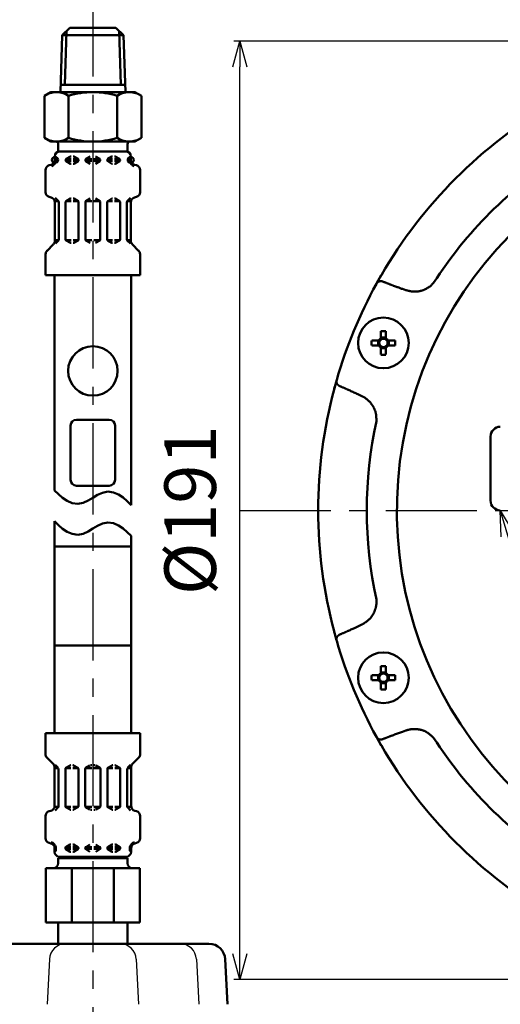
# Model space of a CAD drawing. Units: millimetres. Extents: x 288 to 1212, y -574 to 212.
# Drawn here: x 496 to 594, y -453 to -253 of the extents above; entities that cross this region are included whole.
import ezdxf

# ---------------------------------------------------------------- set-up
doc = ezdxf.new("R2010")
doc.units = ezdxf.units.MM
doc.header["$LTSCALE"] = 0.584646
doc.linetypes.add('CENTER', pattern=[50.8, 31.75, -6.35, 6.35, -6.35])
for name, color, linetype in [('NoLayerName_001', 7, 'Continuous'), ('NoLayerName_003', 7, 'Continuous'), ('NoLayerName_005', 7, 'Continuous'), ('NoLayerName_008', 7, 'Continuous'), ('NoLayerName_009', 7, 'Continuous'), ('NoLayerName_010', 7, 'Continuous'), ('NoLayerName_011', 7, 'Continuous'), ('NoLayerName_013', 7, 'Continuous')]:
    doc.layers.add(name, color=color, linetype=linetype)
doc.styles.get("Standard").update_dxf_attribs({"font": 'txt', "bigfont": 'extfont2'})
doc.dimstyles.get("Standard").update_dxf_attribs({"dimtxt": 2.5, "dimasz": 2.5, "dimexe": 1.25, "dimexo": 0.625, "dimtad": 1, "dimzin": 0, "dimdsep": 46, "dimtxsty": 'Standard', "dimcen": 2.5, "dimadec": 0, "dimazin": 0, "dimtfac": 0.75, "dimtmove": 0, "dimatfit": 3, "dimfxl": 1, "dimarcsym": 0})

# ---------------------------------------------------------------- blocks, each defined once
blk = doc.blocks.new('_OPEN30')
at = {"color": 0, "linetype": 'ByBlock', "lineweight": -2}
for p, q in [((-1, 0.267949), (0, 0)), ((0, 0), (-1, -0.267949)), ((0, 0), (-1, 0))]:
    blk.add_line(p, q, dxfattribs=at)
blk = doc.blocks.new('*D31')
at = {"layer": 'Defpoints', "color": 0}
for p in [(540.69, -256.98), (652.16, -256.98), (652.15, -447.98)]:
    blk.add_point(p, dxfattribs=at)
at = {"layer": 'NoLayerName_001', "color": 0, "linetype": 'Continuous', "lineweight": 25}
for p, q in [((652.16, -256.98), (539.44, -256.98)), ((540.69, -442.73), (540.69, -262.23)), ((652.15, -447.98), (539.44, -447.98))]:
    blk.add_line(p, q, dxfattribs=at)
at = {"layer": 'NoLayerName_001', "color": 0, "lineweight": 25, "xscale": 5.25, "yscale": 5.25, "zscale": 5.25}
for p, rotation in [((540.69, -256.98), 90), ((540.69, -447.98), 270)]:
    blk.add_blockref('_OPEN30', p, dxfattribs=dict(at, rotation=rotation))
at = {"layer": 'NoLayerName_001', "color": 0, "lineweight": 25, "insert": (531.94, -352.47), "char_height": 10.5, "attachment_point": 5, "rotation": 90}
blk.add_mtext('%%c191', dxfattribs=at)

msp = doc.modelspace()

# ---------------------------------------------------------------- linework, layer by layer
at = {"layer": 'NoLayerName_001', "color": 7, "linetype": 'Continuous', "lineweight": 50}
for p, q in [((568.5, -306.4), (568.52, -306.36)), ((568.55, -306.31), (569.5, -304.63)), ((569.41, -316.04), (569.41, -317.51)), ((570.44, -317.51), (570.44, -316.04)), ((569.01, -317.91), (567.54, -317.91)), ((568.83, -317.91), (568.83, -318.94)), ((570.44, -317.33), (569.41, -317.33)), ((572.31, -317.91), (570.83, -317.91)), ((571.01, -318.94), (571.01, -317.91)), ((567.54, -318.94), (569.01, -318.94)), ((569.41, -319.33), (569.41, -320.8)), ((569.41, -319.51), (570.44, -319.51)), ((570.44, -320.8), (570.44, -319.33)), ((570.83, -318.94), (572.31, -318.94)), ((559.87, -327.87), (560.42, -325.91)), ((560.4, -325.96), (560.42, -325.91)), ((591.72, -337.48), (591.72, -350.48)), ((560.39, -378.94), (559.87, -377.09)), ((560.42, -379.05), (560.4, -379)), ((569.41, -384.16), (569.41, -385.63)), ((570.44, -385.63), (570.44, -384.16)), ((569.01, -386.02), (567.54, -386.02)), ((568.83, -386.02), (568.83, -387.05)), ((570.44, -385.45), (569.41, -385.45)), ((572.31, -386.02), (570.83, -386.02)), ((571.01, -387.05), (571.01, -386.02)), ((567.54, -387.05), (569.01, -387.05)), ((569.41, -387.45), (569.41, -388.92)), ((569.41, -387.63), (570.44, -387.63)), ((570.44, -388.92), (570.44, -387.45)), ((570.83, -387.05), (572.31, -387.05)), ((568.52, -398.6), (568.5, -398.56)), ((569.5, -400.33), (568.5, -398.56))]:
    msp.add_line(p, q, dxfattribs=at)
at = {"layer": 'NoLayerName_001', "color": 8, "linetype": 'Continuous', "lineweight": 50}
for p, q in [((573.79, -307.43), (574.49, -307.68)), ((565.55, -329.25), (564.88, -328.93)), ((564.88, -376.03), (565.55, -375.71)), ((574.49, -397.28), (573.79, -397.53))]:
    msp.add_line(p, q, dxfattribs=at)
at = {"layer": 'NoLayerName_001', "color": 7, "linetype": 'CENTER', "lineweight": 25}
msp.add_line((540.69, -352.48), (764.79, -352.48), dxfattribs=at)
at = {"layer": 'NoLayerName_001', "color": 7, "linetype": 'Continuous', "lineweight": 50}
for centre in [(569.92, -318.42), (569.92, -386.54)]:
    msp.add_circle(centre, 5.15, dxfattribs=at)
for centre, radius, start, end in [((652.15, -352.48), 95.5, 120.0695, 149.9305), ((652.15, -352.48), 95.5, 151.1536, 163.8464), ((569.92, -343.72), 27.69, 88.9343, 91.0657), ((595.22, -318.42), 27.69, 178.9343, 181.0657), ((569.92, -318.42), 1.05, 119.4981, 150.5019), ((569.92, -318.42), 0.851, 142.7589, 217.2411), ((569.92, -318.42), 0.851, 127.2411, 142.7589), ((569.92, -318.42), 0.851, 52.7589, 127.2411), ((569.92, -318.42), 1.05, 29.4981, 60.5019), ((569.92, -318.42), 0.851, 37.2411, 52.7589), ((569.92, -318.42), 0.851, 322.7589, 37.2411), ((544.62, -318.42), 27.69, 358.9343, 1.0657), ((569.92, -318.42), 1.05, 209.4981, 240.5019), ((569.92, -318.42), 0.851, 217.2411, 232.7589), ((569.92, -318.42), 0.851, 232.7589, 307.2411), ((569.92, -318.42), 1.05, 299.4981, 330.5019), ((569.92, -318.42), 0.851, 307.2411, 322.7589), ((569.92, -293.17), 27.64, 268.9323, 271.0677), ((652.15, -352.48), 95.5, 165.0695, 194.9305), ((593.72, -337.48), 2, 90, 180), ((593.72, -350.48), 2, 180, 270), ((652.15, -352.48), 95.5, 196.1536, 208.8464), ((569.92, -411.86), 27.7, 88.9349, 91.0651), ((595.22, -386.54), 27.69, 178.9344, 181.0656), ((569.92, -386.54), 1.05, 119.4981, 150.5019), ((569.92, -386.54), 0.851, 142.7589, 217.2411), ((569.92, -386.54), 0.851, 127.2411, 142.7589), ((569.92, -386.54), 0.851, 52.7589, 127.2411), ((569.92, -386.54), 1.05, 29.4981, 60.5019), ((569.92, -386.54), 0.851, 37.2411, 52.7589), ((569.92, -386.54), 0.851, 322.7589, 37.2411), ((544.62, -386.54), 27.69, 358.9344, 1.0656), ((569.92, -386.54), 1.05, 209.4981, 240.5019), ((569.92, -386.54), 0.851, 217.2411, 232.7589), ((569.92, -386.54), 0.851, 232.7589, 307.2411), ((569.92, -386.54), 1.05, 299.4981, 330.5019), ((569.92, -386.54), 0.851, 307.2411, 322.7589), ((569.92, -361.25), 27.68, 268.9338, 271.0662), ((652.15, -352.48), 95.5, 210.0695, 239.9305)]:
    msp.add_arc(centre, radius, start, end, dxfattribs=at)
at = {"layer": 'NoLayerName_001', "color": 8, "linetype": 'Continuous', "lineweight": 50}
for centre, radius, start, end in [((652.15, -352.48), 79.49, 278.8293, 261.1707), ((652.15, -352.48), 85.6, 122.7429, 147.2571), ((652.15, -352.48), 85.6, 167.7429, 192.2571), ((560.86, -378.14), 0.231, 91.5759, 129.7899), ((652.15, -352.48), 85.6, 212.7429, 237.2571)]:
    msp.add_arc(centre, radius, start, end, dxfattribs=at)
at = {"layer": 'NoLayerName_001', "color": 7, "linetype": 'Continuous', "lineweight": 50}
for points, knots in [([(568.52, -306.36), (568.54, -306.33), (568.58, -306.25), (568.66, -306.11), (568.76, -305.94), (568.86, -305.76), (568.96, -305.58), (569.06, -305.4), (569.15, -305.23), (569.24, -305.09), (569.35, -304.88), (569.44, -304.73), (569.5, -304.63)], [0, 0, 0, 0, 0.097233, 0.275172, 0.486484, 0.675774, 0.888106, 1.120882, 1.285341, 1.455369, 1.629374, 1.983663, 1.983663, 1.983663, 1.983663]), ([(568.52, -306.36), (568.53, -306.35), (568.55, -306.32), (568.57, -306.29), (568.59, -306.26), (568.61, -306.23), (568.64, -306.2), (568.66, -306.17), (568.69, -306.14), (568.72, -306.11), (568.74, -306.08), (568.77, -306.06), (568.8, -306.03), (568.84, -306.01), (568.87, -305.99), (568.9, -305.97), (568.93, -305.95), (568.97, -305.94), (569, -305.92), (569.04, -305.91), (569.07, -305.89), (569.11, -305.88), (569.14, -305.87), (569.18, -305.86), (569.22, -305.86), (569.25, -305.85), (569.29, -305.85), (569.32, -305.84), (569.36, -305.84), (569.4, -305.84), (569.43, -305.84), (569.46, -305.84), (569.47, -305.84)], [0, 0, 0, 0, 0.039717, 0.079374, 0.118914, 0.158293, 0.197485, 0.236486, 0.275321, 0.314046, 0.352704, 0.391314, 0.429879, 0.46839, 0.506827, 0.545158, 0.583348, 0.621379, 0.659236, 0.696908, 0.734389, 0.771676, 0.808773, 0.845688, 0.882436, 0.919041, 0.955567, 0.992074, 1.028597, 1.06515, 1.101732, 1.138331, 1.138331, 1.138331, 1.138331]), ([(559.87, -327.87), (559.91, -327.73), (559.96, -327.53), (560.03, -327.28), (560.08, -327.12), (560.12, -326.94), (560.18, -326.75), (560.23, -326.56), (560.29, -326.37), (560.34, -326.19), (560.38, -326.05), (560.4, -325.98), (560.4, -325.96)], [0, 0, 0, 0, 0.4429, 0.615169, 0.782546, 0.943621, 1.170323, 1.375033, 1.554665, 1.751302, 1.934437, 1.983659, 1.983659, 1.983659, 1.983659]), ([(560.71, -327), (560.7, -326.99), (560.68, -326.97), (560.66, -326.95), (560.63, -326.92), (560.61, -326.89), (560.58, -326.86), (560.56, -326.84), (560.54, -326.81), (560.52, -326.78), (560.5, -326.75), (560.48, -326.71), (560.46, -326.68), (560.45, -326.65), (560.43, -326.61), (560.42, -326.58), (560.41, -326.54), (560.4, -326.5), (560.39, -326.47), (560.38, -326.43), (560.37, -326.39), (560.37, -326.35), (560.36, -326.31), (560.36, -326.27), (560.36, -326.24), (560.36, -326.2), (560.37, -326.16), (560.37, -326.12), (560.38, -326.08), (560.39, -326.04), (560.39, -326), (560.4, -325.98), (560.4, -325.96)], [0, 0, 0, 0, 0.036599, 0.073181, 0.109735, 0.146258, 0.182766, 0.219292, 0.255898, 0.292646, 0.329561, 0.366658, 0.403946, 0.441427, 0.479099, 0.516956, 0.554987, 0.593177, 0.631507, 0.669944, 0.708456, 0.747021, 0.785631, 0.824289, 0.863015, 0.90185, 0.940851, 0.980043, 1.019422, 1.058962, 1.098619, 1.138337, 1.138337, 1.138337, 1.138337]), ([(560.4, -379), (560.39, -378.97), (560.37, -378.88), (560.32, -378.72), (560.27, -378.54), (560.21, -378.34), (560.16, -378.14), (560.1, -377.94), (560.05, -377.76), (560.01, -377.59), (559.95, -377.37), (559.9, -377.2), (559.87, -377.09)], [0, 0, 0, 0, 0.097229, 0.275166, 0.486477, 0.675767, 0.888099, 1.120874, 1.285333, 1.45536, 1.629364, 1.983653, 1.983653, 1.983653, 1.983653]), ([(560.4, -379), (560.4, -378.98), (560.39, -378.96), (560.39, -378.92), (560.38, -378.88), (560.37, -378.84), (560.37, -378.8), (560.36, -378.76), (560.36, -378.72), (560.36, -378.69), (560.36, -378.65), (560.37, -378.61), (560.37, -378.57), (560.38, -378.53), (560.39, -378.49), (560.4, -378.46), (560.41, -378.42), (560.42, -378.39), (560.43, -378.35), (560.45, -378.31), (560.46, -378.28), (560.48, -378.25), (560.5, -378.21), (560.52, -378.18), (560.54, -378.15), (560.56, -378.12), (560.58, -378.1), (560.61, -378.07), (560.63, -378.04), (560.66, -378.01), (560.68, -377.99), (560.7, -377.97), (560.71, -377.96)], [0, 0, 0, 0, 0.039717, 0.079373, 0.118913, 0.158292, 0.197484, 0.236484, 0.275319, 0.314044, 0.352702, 0.391311, 0.429876, 0.468387, 0.506824, 0.545154, 0.583344, 0.621374, 0.659231, 0.696903, 0.734383, 0.771671, 0.808767, 0.845682, 0.882429, 0.919034, 0.95556, 0.992067, 1.02859, 1.065144, 1.101725, 1.138324, 1.138324, 1.138324, 1.138324]), ([(569.47, -399.12), (569.46, -399.12), (569.43, -399.12), (569.4, -399.12), (569.36, -399.12), (569.32, -399.12), (569.29, -399.11), (569.25, -399.11), (569.22, -399.1), (569.18, -399.1), (569.14, -399.09), (569.11, -399.08), (569.07, -399.07), (569.04, -399.05), (569, -399.04), (568.97, -399.02), (568.93, -399.01), (568.9, -398.99), (568.87, -398.97), (568.84, -398.95), (568.8, -398.93), (568.77, -398.9), (568.74, -398.88), (568.72, -398.85), (568.69, -398.82), (568.66, -398.79), (568.64, -398.76), (568.61, -398.73), (568.59, -398.7), (568.57, -398.67), (568.55, -398.64), (568.53, -398.61), (568.52, -398.6)], [0, 0, 0, 0, 0.036599, 0.07318, 0.109734, 0.146257, 0.182764, 0.21929, 0.255895, 0.292642, 0.329557, 0.366654, 0.403942, 0.441423, 0.479095, 0.516952, 0.554983, 0.593173, 0.631504, 0.669941, 0.708452, 0.747017, 0.785626, 0.824284, 0.86301, 0.901845, 0.940846, 0.980037, 1.019417, 1.058957, 1.098613, 1.138331, 1.138331, 1.138331, 1.138331]), ([(569.5, -400.33), (569.43, -400.2), (569.32, -400.02), (569.19, -399.8), (569.11, -399.65), (569.02, -399.49), (568.92, -399.32), (568.82, -399.14), (568.73, -398.97), (568.64, -398.81), (568.57, -398.68), (568.53, -398.61), (568.52, -398.6)], [0, 0, 0, 0, 0.442901, 0.61517, 0.782547, 0.943624, 1.170326, 1.375035, 1.554666, 1.751305, 1.949674, 1.983663, 1.983663, 1.983663, 1.983663])]:
    msp.add_open_spline(points, degree=3, knots=knots, dxfattribs=at)
at = {"layer": 'NoLayerName_001', "color": 8, "linetype": 'Continuous', "lineweight": 50}
for points, knots in [([(569.47, -305.84), (569.48, -305.84), (569.49, -305.84), (569.5, -305.85), (569.51, -305.85), (569.51, -305.85), (569.52, -305.85), (569.53, -305.85), (569.53, -305.85), (569.54, -305.85), (569.54, -305.85), (569.55, -305.85), (569.56, -305.85), (569.56, -305.85), (569.57, -305.85), (569.57, -305.86), (569.58, -305.86), (569.59, -305.86), (569.59, -305.86), (569.6, -305.86), (569.6, -305.86), (569.61, -305.86), (569.62, -305.86), (569.62, -305.86), (569.63, -305.87), (569.63, -305.87), (569.64, -305.87), (569.65, -305.87), (569.65, -305.87), (569.66, -305.87), (569.66, -305.87), (569.67, -305.88), (569.68, -305.88), (569.68, -305.88), (569.69, -305.88), (569.69, -305.88), (569.7, -305.88), (569.7, -305.89), (569.71, -305.89), (569.72, -305.89), (569.72, -305.89), (569.72, -305.89)], [0, 0, 0, 0, 0.0183233, 0.0305375, 0.036644, 0.0427498, 0.048855, 0.0549596, 0.0610634, 0.0671664, 0.0732687, 0.0793703, 0.0854711, 0.0915713, 0.0976709, 0.1037701, 0.1098689, 0.1159676, 0.1220664, 0.1281654, 0.134265, 0.1403654, 0.146467, 0.1525703, 0.1586751, 0.1647816, 0.1708896, 0.176999, 0.1831097, 0.1892213, 0.1953339, 0.201447, 0.2075606, 0.2136742, 0.2197877, 0.2259006, 0.2320129, 0.2381244, 0.2442352, 0.2503452, 0.2564546, 0.2564546, 0.2564546, 0.2564546]), ([(569.72, -305.89), (569.72, -305.89), (569.73, -305.89), (569.73, -305.89), (569.74, -305.9), (569.75, -305.9), (569.75, -305.9), (569.76, -305.9), (569.76, -305.9), (569.77, -305.91), (569.77, -305.91)], [0, 0, 0, 0, 0.00610866, 0.0122169, 0.01832634, 0.02443919, 0.0305569, 0.03666402, 0.04276885, 0.04887912, 0.04887912, 0.04887912, 0.04887912]), ([(569.77, -305.91), (569.84, -305.93), (569.97, -305.99), (570.17, -306.07), (570.37, -306.15), (570.57, -306.22), (570.77, -306.3), (570.97, -306.38), (571.17, -306.46), (571.37, -306.53), (571.57, -306.61), (571.84, -306.71), (572.18, -306.84), (572.65, -307.01), (573.18, -307.21), (573.59, -307.35), (573.79, -307.43)], [0, 0, 0, 0, 0.214958, 0.429911, 0.644858, 0.859802, 1.074743, 1.289686, 1.50463, 1.719578, 1.93453, 2.149487, 2.579417, 3.009369, 3.654331, 4.299316, 4.299316, 4.299316, 4.299316]), ([(574.49, -307.68), (574.56, -307.69), (574.69, -307.73), (574.89, -307.77), (575.1, -307.82), (575.3, -307.86), (575.5, -307.9), (575.7, -307.93), (575.91, -307.96), (576.11, -307.97), (576.32, -307.98), (576.52, -307.97), (576.73, -307.96), (576.94, -307.94), (577.14, -307.9), (577.35, -307.86), (577.55, -307.81), (577.75, -307.75), (577.95, -307.69), (578.14, -307.61), (578.34, -307.53), (578.52, -307.45), (578.71, -307.35), (578.89, -307.25), (579.07, -307.14), (579.24, -307.02), (579.4, -306.9), (579.56, -306.76), (579.71, -306.63), (579.86, -306.48), (580.01, -306.33), (580.1, -306.23), (580.15, -306.18)], [0, 0, 0, 0, 0.208402, 0.416591, 0.624375, 0.831607, 1.038203, 1.244169, 1.449621, 1.654811, 1.860142, 2.065952, 2.27235, 2.479379, 2.687024, 2.895224, 3.103875, 3.312832, 3.521917, 3.730933, 3.93974, 4.148236, 4.356351, 4.56405, 4.771332, 4.978236, 5.184847, 5.391302, 5.597881, 5.804803, 6.012075, 6.219558, 6.219558, 6.219558, 6.219558]), ([(560.76, -327.04), (560.76, -327.04), (560.76, -327.04), (560.75, -327.03), (560.75, -327.03), (560.74, -327.02), (560.74, -327.02), (560.73, -327.01), (560.72, -327), (560.71, -327), (560.71, -327)], [0, 0, 0, 0, 0.006103, 0.01220676, 0.01831124, 0.02441642, 0.03052223, 0.04273546, 0.06105808, 0.06716596, 0.06716596, 0.06716596, 0.06716596]), ([(560.96, -327.16), (560.96, -327.16), (560.96, -327.16), (560.95, -327.16), (560.95, -327.15), (560.94, -327.15), (560.94, -327.15), (560.93, -327.15), (560.93, -327.14), (560.92, -327.14), (560.91, -327.14), (560.91, -327.14), (560.9, -327.13), (560.9, -327.13), (560.89, -327.13), (560.89, -327.12), (560.88, -327.12), (560.88, -327.12), (560.87, -327.11), (560.87, -327.11), (560.86, -327.11), (560.86, -327.11), (560.85, -327.1), (560.85, -327.1), (560.84, -327.1), (560.84, -327.09), (560.83, -327.09), (560.83, -327.09), (560.82, -327.08), (560.82, -327.08), (560.81, -327.08), (560.81, -327.07), (560.8, -327.07), (560.8, -327.06), (560.79, -327.06), (560.79, -327.06), (560.78, -327.05), (560.78, -327.05), (560.77, -327.05), (560.77, -327.04), (560.76, -327.04), (560.76, -327.04)], [0, 0, 0, 0, 0.0061101, 0.0122147, 0.0183221, 0.0244397, 0.0305525, 0.0366618, 0.0427699, 0.0488785, 0.0549878, 0.0610978, 0.0672085, 0.07332, 0.0794321, 0.085545, 0.0916584, 0.0977719, 0.1038854, 0.1099984, 0.1161108, 0.1222223, 0.1283328, 0.134442, 0.1405499, 0.1466562, 0.152761, 0.1588641, 0.1649656, 0.1710659, 0.1771653, 0.1832643, 0.1893629, 0.1954615, 0.2015603, 0.2076593, 0.2137589, 0.219859, 0.2259598, 0.2320613, 0.2381635, 0.2381635, 0.2381635, 0.2381635]), ([(564.88, -328.93), (564.62, -328.81), (564.23, -328.63), (563.71, -328.39), (563.32, -328.21), (563, -328.06), (562.74, -327.94), (562.54, -327.85), (562.34, -327.76), (562.15, -327.68), (561.95, -327.59), (561.75, -327.5), (561.56, -327.42), (561.36, -327.33), (561.16, -327.25), (561.03, -327.19), (560.96, -327.16)], [0, 0, 0, 0, 0.859977, 1.289948, 1.7199, 2.149831, 2.364788, 2.57974, 2.794688, 3.009633, 3.224575, 3.439517, 3.65446, 3.869408, 4.084361, 4.299319, 4.299319, 4.299319, 4.299319]), ([(568.5, -334.31), (568.5, -334.24), (568.5, -334.1), (568.49, -333.89), (568.48, -333.68), (568.47, -333.47), (568.45, -333.27), (568.43, -333.06), (568.4, -332.86), (568.36, -332.66), (568.31, -332.46), (568.25, -332.26), (568.18, -332.07), (568.1, -331.87), (568.01, -331.69), (567.91, -331.5), (567.81, -331.32), (567.7, -331.14), (567.59, -330.97), (567.46, -330.8), (567.33, -330.63), (567.2, -330.48), (567.06, -330.32), (566.91, -330.18), (566.76, -330.04), (566.6, -329.9), (566.44, -329.78), (566.27, -329.66), (566.09, -329.55), (565.91, -329.45), (565.73, -329.35), (565.61, -329.28), (565.55, -329.25)], [0, 0, 0, 0, 0.20897, 0.417716, 0.626035, 0.83377, 1.040837, 1.247243, 1.453117, 1.658731, 1.864505, 2.070727, 2.277498, 2.48485, 2.692761, 2.901158, 3.109921, 3.318888, 3.527864, 3.736662, 3.945161, 4.15327, 4.360932, 4.56812, 4.77485, 4.981175, 5.187196, 5.393101, 5.599208, 5.805676, 6.012484, 6.219492, 6.219492, 6.219492, 6.219492]), ([(565.55, -375.71), (565.61, -375.68), (565.73, -375.6), (565.91, -375.5), (566.08, -375.39), (566.26, -375.27), (566.43, -375.16), (566.59, -375.03), (566.76, -374.91), (566.91, -374.77), (567.06, -374.63), (567.2, -374.48), (567.34, -374.33), (567.47, -374.16), (567.59, -374), (567.7, -373.82), (567.81, -373.64), (567.91, -373.46), (568.01, -373.27), (568.09, -373.08), (568.17, -372.89), (568.24, -372.69), (568.31, -372.5), (568.36, -372.3), (568.41, -372.09), (568.45, -371.89), (568.48, -371.69), (568.5, -371.48), (568.5, -371.27), (568.51, -371.07), (568.51, -370.86), (568.5, -370.72), (568.5, -370.65)], [0, 0, 0, 0, 0.208402, 0.41659, 0.624374, 0.831606, 1.038202, 1.244167, 1.44962, 1.654811, 1.860142, 2.065952, 2.272351, 2.479379, 2.687024, 2.895224, 3.103875, 3.312832, 3.521916, 3.730932, 3.939738, 4.148234, 4.35635, 4.564049, 4.77133, 4.978235, 5.184846, 5.391301, 5.59788, 5.804802, 6.012074, 6.219557, 6.219557, 6.219557, 6.219557]), ([(560.96, -377.8), (561.03, -377.77), (561.16, -377.71), (561.36, -377.63), (561.56, -377.54), (561.75, -377.46), (561.95, -377.37), (562.15, -377.28), (562.34, -377.2), (562.54, -377.11), (562.74, -377.02), (563, -376.9), (563.32, -376.75), (563.78, -376.54), (564.3, -376.3), (564.69, -376.12), (564.88, -376.03)], [0, 0, 0, 0, 0.214958, 0.429911, 0.644858, 0.859801, 1.074743, 1.289685, 1.504629, 1.719577, 1.934528, 2.149485, 2.579415, 3.009367, 3.654328, 4.299313, 4.299313, 4.299313, 4.299313]), ([(560.71, -377.96), (560.71, -377.96), (560.72, -377.95), (560.73, -377.94), (560.74, -377.94), (560.74, -377.94), (560.75, -377.93), (560.75, -377.93), (560.76, -377.92), (560.76, -377.92), (560.77, -377.92), (560.77, -377.91), (560.78, -377.91), (560.78, -377.91), (560.79, -377.9), (560.79, -377.9), (560.8, -377.9), (560.8, -377.89), (560.81, -377.89), (560.81, -377.88), (560.82, -377.88), (560.82, -377.88), (560.83, -377.87), (560.83, -377.87), (560.84, -377.87), (560.84, -377.86), (560.85, -377.86), (560.85, -377.86), (560.86, -377.86), (560.86, -377.85), (560.87, -377.85), (560.87, -377.85), (560.88, -377.84), (560.88, -377.84), (560.89, -377.84), (560.89, -377.83), (560.9, -377.83), (560.9, -377.83), (560.91, -377.82), (560.91, -377.82), (560.92, -377.82), (560.92, -377.82)], [0, 0, 0, 0, 0.0183237, 0.0305381, 0.0366447, 0.0427506, 0.0488559, 0.0549606, 0.0610645, 0.0671677, 0.07327, 0.0793717, 0.0854726, 0.0915729, 0.0976726, 0.1037719, 0.1098708, 0.1159695, 0.1220683, 0.1281674, 0.134267, 0.1403675, 0.1464692, 0.1525724, 0.1586773, 0.1647839, 0.1708919, 0.1770013, 0.1831119, 0.1892236, 0.1953361, 0.2014493, 0.2075629, 0.2136767, 0.2197902, 0.2259033, 0.2320157, 0.2381274, 0.2442382, 0.2503483, 0.2564577, 0.2564577, 0.2564577, 0.2564577]), ([(560.85, -377.91), (560.85, -377.91), (560.85, -377.9), (560.86, -377.9), (560.86, -377.9), (560.86, -377.89), (560.87, -377.89), (560.87, -377.89), (560.87, -377.88), (560.87, -377.88), (560.88, -377.88), (560.88, -377.87), (560.88, -377.87), (560.88, -377.87), (560.89, -377.86), (560.89, -377.86), (560.89, -377.86), (560.89, -377.85), (560.9, -377.85), (560.9, -377.85), (560.9, -377.85), (560.91, -377.84), (560.91, -377.84), (560.91, -377.84), (560.91, -377.83), (560.92, -377.83), (560.92, -377.83), (560.92, -377.83), (560.93, -377.82), (560.93, -377.82), (560.93, -377.82), (560.94, -377.82), (560.94, -377.82), (560.94, -377.81), (560.94, -377.81), (560.95, -377.81), (560.95, -377.81), (560.95, -377.8), (560.96, -377.8), (560.96, -377.8), (560.96, -377.8), (560.96, -377.8)], [0, 0, 0, 0, 0.0083882, 0.0125796, 0.0167678, 0.0209518, 0.0251305, 0.029303, 0.0334682, 0.0376253, 0.0417733, 0.0459114, 0.0500389, 0.0541548, 0.0582586, 0.0623497, 0.0664275, 0.0704916, 0.0745415, 0.0785771, 0.0825982, 0.0866046, 0.0905965, 0.0945745, 0.0985396, 0.1024932, 0.1064363, 0.1103699, 0.1142948, 0.1182118, 0.1221218, 0.1260252, 0.1299226, 0.1338131, 0.1376954, 0.1415682, 0.1454304, 0.149282, 0.153125, 0.1569665, 0.1608263, 0.1608263, 0.1608263, 0.1608263]), ([(560.92, -377.82), (560.92, -377.82), (560.93, -377.82), (560.93, -377.81), (560.94, -377.81), (560.94, -377.81), (560.95, -377.81), (560.95, -377.8), (560.96, -377.8), (560.96, -377.8), (560.96, -377.8)], [0, 0, 0, 0, 0.00610858, 0.01221666, 0.01832597, 0.02443883, 0.03055674, 0.0366642, 0.04276939, 0.04887968, 0.04887968, 0.04887968, 0.04887968]), ([(573.79, -397.53), (573.52, -397.63), (573.12, -397.78), (572.58, -397.98), (572.18, -398.13), (571.84, -398.25), (571.57, -398.35), (571.37, -398.43), (571.17, -398.5), (570.97, -398.58), (570.77, -398.66), (570.57, -398.74), (570.37, -398.81), (570.17, -398.89), (569.97, -398.97), (569.84, -399.03), (569.77, -399.05)], [0, 0, 0, 0, 0.859977, 1.289948, 1.7199, 2.14983, 2.364788, 2.57974, 2.794688, 3.009632, 3.224575, 3.439517, 3.65446, 3.869407, 4.084361, 4.299319, 4.299319, 4.299319, 4.299319]), ([(580.15, -398.78), (580.1, -398.73), (580, -398.63), (579.85, -398.49), (579.69, -398.35), (579.54, -398.21), (579.38, -398.08), (579.22, -397.95), (579.05, -397.83), (578.88, -397.71), (578.71, -397.61), (578.52, -397.51), (578.34, -397.42), (578.14, -397.34), (577.95, -397.27), (577.75, -397.21), (577.55, -397.15), (577.35, -397.1), (577.14, -397.06), (576.94, -397.03), (576.73, -397), (576.52, -396.99), (576.31, -396.98), (576.11, -396.98), (575.9, -396.99), (575.69, -397.01), (575.49, -397.04), (575.29, -397.07), (575.09, -397.12), (574.89, -397.17), (574.69, -397.23), (574.55, -397.27), (574.49, -397.28)], [0, 0, 0, 0, 0.20897, 0.417716, 0.626034, 0.83377, 1.040836, 1.247243, 1.453117, 1.658731, 1.864504, 2.070727, 2.277498, 2.484851, 2.692762, 2.901159, 3.109921, 3.318888, 3.527864, 3.736662, 3.94516, 4.153269, 4.36093, 4.568119, 4.774849, 4.981174, 5.187195, 5.3931, 5.599208, 5.805676, 6.012484, 6.219491, 6.219491, 6.219491, 6.219491]), ([(569.54, -399.11), (569.54, -399.11), (569.53, -399.11), (569.53, -399.11), (569.52, -399.11), (569.51, -399.11), (569.51, -399.11), (569.49, -399.12), (569.48, -399.12), (569.47, -399.12), (569.47, -399.12)], [0, 0, 0, 0, 0.00610303, 0.01220683, 0.01831137, 0.02441661, 0.03052249, 0.0427359, 0.06105882, 0.06716681, 0.06716681, 0.06716681, 0.06716681]), ([(569.77, -399.05), (569.77, -399.05), (569.76, -399.06), (569.76, -399.06), (569.75, -399.06), (569.75, -399.06), (569.74, -399.06), (569.73, -399.07), (569.73, -399.07), (569.72, -399.07), (569.72, -399.07), (569.71, -399.07), (569.7, -399.07), (569.7, -399.08), (569.69, -399.08), (569.69, -399.08), (569.68, -399.08), (569.68, -399.08), (569.67, -399.08), (569.66, -399.09), (569.66, -399.09), (569.65, -399.09), (569.65, -399.09), (569.64, -399.09), (569.63, -399.09), (569.63, -399.09), (569.62, -399.1), (569.62, -399.1), (569.61, -399.1), (569.6, -399.1), (569.6, -399.1), (569.59, -399.1), (569.59, -399.1), (569.58, -399.1), (569.57, -399.1), (569.57, -399.11), (569.56, -399.11), (569.56, -399.11), (569.55, -399.11), (569.54, -399.11), (569.54, -399.11), (569.54, -399.11)], [0, 0, 0, 0, 0.00611, 0.0122151, 0.018322, 0.0244392, 0.030552, 0.0366613, 0.0427695, 0.048878, 0.0549873, 0.0610972, 0.067208, 0.0733195, 0.0794318, 0.0855448, 0.0916583, 0.097772, 0.1038855, 0.1099986, 0.1161111, 0.1222226, 0.1283331, 0.1344424, 0.1405502, 0.1466565, 0.1527612, 0.1588642, 0.1649656, 0.1710658, 0.1771652, 0.1832641, 0.1893626, 0.1954611, 0.2015598, 0.2076589, 0.2137584, 0.2198585, 0.2259593, 0.2320608, 0.238163, 0.238163, 0.238163, 0.238163])]:
    msp.add_open_spline(points, degree=3, knots=knots, dxfattribs=at)
at = {"layer": 'NoLayerName_003', "color": 6, "linetype": 'CENTER', "lineweight": 25}
msp.add_line((510.77, -245.65), (510.77, -487.77), dxfattribs=at)
at = {"layer": 'NoLayerName_005', "color": 21, "linetype": 'Continuous', "lineweight": 50}
for p, q in [((503.02, -281.2), (503.02, -280.46)), ((505.33, -280.98), (506.19, -280.48)), ((506.29, -280.46), (506.34, -280.46)), ((506.79, -280.46), (506.74, -280.46)), ((507.75, -280.98), (506.89, -280.48)), ((509.36, -280.98), (510.22, -280.48)), ((512.18, -280.98), (511.32, -280.48)), ((513.79, -280.98), (514.65, -280.48)), ((514.75, -280.46), (514.79, -280.46)), ((515.24, -280.46), (515.2, -280.46)), ((516.2, -280.98), (515.34, -280.48)), ((518.52, -281.2), (518.52, -280.46)), ((501.9, -282.27), (502.27, -282.17)), ((503, -281.39), (503.26, -281.39)), ((503.02, -281.04), (503.26, -281.04)), ((503.26, -281.39), (503.26, -280.74)), ((503.26, -281.27), (503.26, -281.16)), ((505.23, -281.04), (506.34, -281.04)), ((505.23, -281.27), (505.23, -281.16)), ((505.23, -281.39), (506.34, -281.39)), ((505.33, -281.44), (506.19, -281.94)), ((506.29, -281.97), (506.34, -281.97)), ((506.74, -281.04), (507.85, -281.04)), ((506.74, -281.39), (507.81, -281.39)), ((506.79, -281.97), (506.74, -281.97)), ((507.75, -281.44), (506.89, -281.94)), ((507.85, -281.27), (507.85, -281.16)), ((509.26, -281.04), (510.57, -281.04)), ((509.26, -281.27), (509.26, -281.16)), ((509.26, -281.39), (510.57, -281.39)), ((509.36, -281.44), (510.22, -281.94)), ((512.28, -281.04), (510.97, -281.04)), ((512.28, -281.39), (510.97, -281.39)), ((512.18, -281.44), (511.32, -281.94)), ((512.28, -281.27), (512.28, -281.16)), ((514.79, -281.04), (513.69, -281.04)), ((513.69, -281.27), (513.69, -281.16)), ((514.79, -281.39), (513.72, -281.39)), ((513.79, -281.44), (514.65, -281.94)), ((514.75, -281.97), (514.79, -281.97)), ((516.3, -281.04), (515.2, -281.04)), ((516.3, -281.39), (515.2, -281.39)), ((515.24, -281.97), (515.2, -281.97)), ((516.2, -281.44), (515.34, -281.94)), ((516.3, -281.27), (516.3, -281.16)), ((518.27, -281.39), (518.27, -280.74)), ((518.52, -281.04), (518.27, -281.04)), ((518.27, -281.27), (518.27, -281.16)), ((518.54, -281.39), (518.27, -281.39)), ((519.63, -282.27), (519.26, -282.17)), ((501.16, -287.74), (501.16, -283.24)), ((520.38, -287.74), (520.38, -283.24)), ((501.9, -288.71), (502.27, -288.81)), ((503.79, -289.59), (503, -289.59)), ((503.02, -297.65), (503.02, -289.79)), ((503.76, -289.54), (503.11, -288.89)), ((503.82, -297.41), (503.82, -289.68)), ((505.23, -297.37), (505.23, -289.71)), ((505.27, -289.59), (506.34, -289.59)), ((505.33, -289.54), (506.19, -289.04)), ((506.29, -289.01), (506.34, -289.01)), ((506.79, -289.01), (506.74, -289.01)), ((507.81, -289.59), (506.74, -289.59)), ((507.75, -289.54), (506.89, -289.04)), ((507.85, -297.37), (507.85, -289.71)), ((509.26, -289.59), (510.57, -289.59)), ((509.26, -297.37), (509.26, -289.71)), ((509.36, -289.54), (510.22, -289.04)), ((512.28, -289.59), (510.97, -289.59)), ((512.18, -289.54), (511.32, -289.04)), ((512.28, -297.37), (512.28, -289.71)), ((513.69, -297.37), (513.69, -289.71)), ((513.72, -289.59), (514.79, -289.59)), ((513.79, -289.54), (514.65, -289.04)), ((514.75, -289.01), (514.79, -289.01)), ((515.24, -289.01), (515.2, -289.01)), ((516.27, -289.59), (515.2, -289.59)), ((516.2, -289.54), (515.34, -289.04)), ((516.3, -297.37), (516.3, -289.71)), ((517.71, -297.41), (517.71, -289.68)), ((517.75, -289.59), (518.54, -289.59)), ((517.77, -289.54), (518.42, -288.89)), ((518.52, -297.65), (518.52, -289.79)), ((519.63, -288.71), (519.26, -288.81)), ((501.45, -299.64), (502.72, -298.37)), ((503.82, -297.49), (503.02, -297.49)), ((503.13, -298.18), (503.76, -297.55)), ((505.27, -297.49), (506.34, -297.49)), ((505.33, -297.55), (506.19, -298.04)), ((506.29, -298.07), (506.34, -298.07)), ((507.81, -297.49), (506.74, -297.49)), ((506.79, -298.07), (506.74, -298.07)), ((507.75, -297.55), (506.89, -298.04)), ((509.26, -297.49), (510.57, -297.49)), ((509.36, -297.55), (510.22, -298.04)), ((512.28, -297.49), (510.97, -297.49)), ((512.18, -297.55), (511.32, -298.04)), ((513.72, -297.49), (514.79, -297.49)), ((513.79, -297.55), (514.65, -298.04)), ((514.75, -298.07), (514.79, -298.07)), ((516.27, -297.49), (515.2, -297.49)), ((515.24, -298.07), (515.2, -298.07)), ((516.2, -297.55), (515.34, -298.04)), ((517.71, -297.49), (518.52, -297.49)), ((518.4, -298.18), (517.77, -297.55)), ((520.08, -299.64), (518.81, -298.37)), ((501.16, -304.61), (501.16, -300.35)), ((520.38, -304.61), (520.38, -300.35)), ((501.16, -304.61), (510.77, -304.61)), ((520.38, -304.61), (510.77, -304.61))]:
    msp.add_line(p, q, dxfattribs=at)
for centre in [(503.06, -281.16), (518.48, -281.16)]:
    msp.add_circle(centre, 0.616, dxfattribs=at)
for centre, radius, start, end in [((504.02, -280.46), 1.01, 90, 180), ((506.29, -280.66), 0.201, 90, 120), ((506.79, -280.66), 0.201, 60, 90), ((514.75, -280.66), 0.201, 90, 120), ((515.24, -280.66), 0.201, 60, 90), ((517.51, -280.46), 1.01, 0, 90), ((502.16, -283.24), 1.01, 105, 180), ((502.01, -281.2), 1.01, 285, 0), ((502.01, -281.2), 1.26, 285, 351.2914), ((503.06, -280.74), 0.201, 0, 90), ((505.43, -281.16), 0.201, 120, 180), ((505.43, -281.27), 0.201, 180, 240), ((506.29, -281.77), 0.201, 240, 270), ((506.79, -281.77), 0.201, 270, 300), ((507.65, -281.16), 0.201, 0, 60), ((507.65, -281.27), 0.201, 300, 0), ((509.46, -281.16), 0.201, 120, 180), ((509.46, -281.27), 0.201, 180, 240), ((512.08, -281.16), 0.201, 0, 60), ((512.08, -281.27), 0.201, 300, 0), ((513.89, -281.16), 0.201, 120, 180), ((513.89, -281.27), 0.201, 180, 240), ((514.75, -281.77), 0.201, 240, 270), ((515.24, -281.77), 0.201, 270, 300), ((516.1, -281.16), 0.201, 0, 60), ((516.1, -281.27), 0.201, 300, 0), ((518.48, -280.74), 0.201, 90, 180), ((519.52, -281.2), 1.26, 188.7086, 255), ((519.52, -281.2), 1.01, 180, 255), ((519.37, -283.24), 1.01, 0, 75), ((502.16, -287.74), 1.01, 180, 255), ((519.37, -287.74), 1.01, 285, 0), ((502.01, -289.79), 1.01, 0, 75), ((503.62, -289.68), 0.201, 0, 45), ((505.43, -289.71), 0.201, 120, 180), ((506.29, -289.21), 0.201, 90, 120), ((506.79, -289.21), 0.201, 60, 90), ((507.65, -289.71), 0.201, 0, 60), ((509.46, -289.71), 0.201, 120, 180), ((512.08, -289.71), 0.201, 0, 60), ((513.89, -289.71), 0.201, 120, 180), ((514.75, -289.21), 0.201, 90, 120), ((515.24, -289.21), 0.201, 60, 90), ((516.1, -289.71), 0.201, 0, 60), ((517.91, -289.68), 0.201, 135, 180), ((519.52, -289.79), 1.01, 105, 180), ((502.01, -297.65), 1.01, 315, 0), ((503.62, -297.41), 0.201, 315, 0), ((505.43, -297.37), 0.201, 180, 240), ((506.29, -297.87), 0.201, 240, 270), ((506.79, -297.87), 0.201, 270, 300), ((507.65, -297.37), 0.201, 300, 0), ((509.46, -297.37), 0.201, 180, 240), ((512.08, -297.37), 0.201, 300, 0), ((513.89, -297.37), 0.201, 180, 240), ((514.75, -297.87), 0.201, 240, 270), ((515.24, -297.87), 0.201, 270, 300), ((516.1, -297.37), 0.201, 300, 0), ((517.91, -297.41), 0.201, 180, 225), ((519.52, -297.65), 1.01, 180, 225), ((502.16, -300.35), 1.01, 135, 180), ((519.37, -300.35), 1.01, 0, 45)]:
    msp.add_arc(centre, radius, start, end, dxfattribs=at)
at = {"layer": 'NoLayerName_008', "color": 21, "linetype": 'Continuous', "lineweight": 50}
for p, q in [((502.21, -267.37), (500.89, -268.14)), ((500.89, -268.14), (500.89, -272.41)), ((505.83, -268.14), (505.83, -272.41)), ((515.71, -268.14), (515.71, -272.41)), ((519.32, -267.37), (520.65, -268.14)), ((520.65, -268.14), (520.65, -272.41)), ((500.89, -276.67), (500.89, -272.41)), ((505.83, -276.67), (505.83, -272.41)), ((515.71, -276.67), (515.71, -272.41)), ((520.65, -276.67), (520.65, -272.41)), ((502.21, -277.44), (500.89, -276.67)), ((519.32, -277.44), (520.65, -276.67)), ((502.97, -348.43), (502.97, -304.61)), ((518.57, -351.41), (518.57, -304.61)), ((503.76, -349.22), (502.97, -348.43)), ((504.62, -349.94), (503.76, -349.22)), ((505.56, -350.56), (504.62, -349.94)), ((506.58, -351.01), (505.56, -350.56)), ((509.8, -350.48), (508.78, -350.95)), ((510.77, -349.92), (509.8, -350.48)), ((510.77, -349.92), (511.73, -349.35)), ((511.73, -349.35), (512.75, -348.89)), ((512.75, -348.89), (513.85, -348.67)), ((513.85, -348.67), (514.95, -348.83)), ((514.95, -348.83), (515.98, -349.28)), ((515.98, -349.28), (516.91, -349.9)), ((516.91, -349.9), (517.77, -350.61)), ((517.77, -350.61), (518.57, -351.41)), ((507.69, -351.17), (506.58, -351.01)), ((508.78, -350.95), (507.69, -351.17)), ((502.97, -354.71), (502.97, -359.86)), ((503.76, -355.5), (502.97, -354.71)), ((504.62, -356.22), (503.76, -355.5)), ((505.56, -356.84), (504.62, -356.22)), ((510.77, -356.2), (509.8, -356.77)), ((510.77, -356.2), (511.73, -355.63)), ((511.73, -355.63), (512.75, -355.17)), ((512.75, -355.17), (513.85, -354.95)), ((513.85, -354.95), (514.95, -355.11)), ((514.95, -355.11), (515.98, -355.56)), ((515.98, -355.56), (516.91, -356.18)), ((516.91, -356.18), (517.77, -356.9)), ((506.58, -357.29), (505.56, -356.84)), ((507.69, -357.45), (506.58, -357.29)), ((508.78, -357.23), (507.69, -357.45)), ((509.8, -356.77), (508.78, -357.23)), ((517.77, -356.9), (518.57, -357.69)), ((518.57, -357.69), (518.57, -359.86)), ((502.97, -379.98), (502.97, -359.86)), ((502.97, -359.86), (510.77, -359.86)), ((518.57, -359.86), (510.77, -359.86)), ((518.57, -379.98), (518.57, -359.86)), ((502.97, -379.98), (510.77, -379.98)), ((502.97, -379.98), (502.97, -397.82)), ((518.57, -379.98), (510.77, -379.98)), ((518.57, -379.98), (518.57, -397.82)), ((501.12, -397.82), (501.12, -402.08)), ((501.12, -397.82), (510.77, -397.82)), ((520.41, -397.82), (510.77, -397.82)), ((520.41, -397.82), (520.41, -402.08)), ((501.42, -402.79), (502.69, -404.06)), ((503.1, -404.25), (503.73, -404.88)), ((505.3, -404.88), (506.16, -404.39)), ((506.26, -404.36), (506.31, -404.36)), ((506.76, -404.36), (506.71, -404.36)), ((507.71, -404.88), (506.86, -404.39)), ((509.33, -404.88), (510.18, -404.39)), ((510.28, -404.36), (510.53, -404.36)), ((511.25, -404.36), (511, -404.36)), ((512.21, -404.88), (511.35, -404.39)), ((513.82, -404.88), (514.68, -404.39)), ((514.78, -404.36), (514.83, -404.36)), ((515.28, -404.36), (515.23, -404.36)), ((516.23, -404.88), (515.38, -404.39)), ((518.44, -404.25), (517.8, -404.88)), ((520.12, -402.79), (518.84, -404.06)), ((502.98, -404.78), (502.98, -412.64)), ((503.79, -404.94), (502.98, -404.94)), ((503.79, -405.02), (503.79, -412.75)), ((505.2, -405.06), (505.2, -412.72)), ((505.24, -404.94), (506.31, -404.94)), ((507.78, -404.94), (506.71, -404.94)), ((507.82, -405.06), (507.82, -412.72)), ((509.22, -404.94), (510.53, -404.94)), ((509.22, -405.06), (509.22, -412.72)), ((512.31, -404.94), (511, -404.94)), ((512.31, -405.06), (512.31, -412.72)), ((513.72, -405.06), (513.72, -412.72)), ((513.76, -404.94), (514.83, -404.94)), ((516.3, -404.94), (515.23, -404.94)), ((516.34, -405.06), (516.34, -412.72)), ((517.74, -404.94), (518.55, -404.94)), ((517.74, -405.02), (517.74, -412.75)), ((518.55, -404.78), (518.55, -412.64)), ((501.12, -414.69), (501.12, -419.19)), ((501.87, -413.72), (502.24, -413.62)), ((503.75, -412.84), (502.97, -412.84)), ((503.73, -412.89), (503.08, -413.54)), ((505.24, -412.84), (506.31, -412.84)), ((505.3, -412.89), (506.16, -413.39)), ((506.26, -413.42), (506.31, -413.42)), ((507.78, -412.84), (506.71, -412.84)), ((506.76, -413.42), (506.71, -413.42)), ((507.71, -412.89), (506.86, -413.39)), ((509.22, -412.84), (510.53, -412.84)), ((509.33, -412.89), (510.18, -413.39)), ((510.28, -413.42), (510.53, -413.42)), ((512.31, -412.84), (511, -412.84)), ((511.25, -413.42), (511, -413.42)), ((512.21, -412.89), (511.35, -413.39)), ((513.76, -412.84), (514.83, -412.84)), ((513.82, -412.89), (514.68, -413.39)), ((514.78, -413.42), (514.83, -413.42)), ((516.3, -412.84), (515.23, -412.84)), ((515.28, -413.42), (515.23, -413.42)), ((516.23, -412.89), (515.38, -413.39)), ((517.78, -412.84), (518.57, -412.84)), ((517.8, -412.89), (518.45, -413.54)), ((519.67, -413.72), (519.3, -413.62)), ((520.41, -414.69), (520.41, -419.19)), ((501.87, -420.16), (502.24, -420.26)), ((505.3, -420.99), (506.16, -420.49)), ((506.26, -420.46), (506.31, -420.46)), ((506.76, -420.46), (506.71, -420.46)), ((507.71, -420.99), (506.86, -420.49)), ((509.33, -420.99), (510.18, -420.49)), ((512.21, -420.99), (511.35, -420.49)), ((513.82, -420.99), (514.68, -420.49)), ((514.78, -420.46), (514.83, -420.46)), ((515.28, -420.46), (515.23, -420.46)), ((516.23, -420.99), (515.38, -420.49)), ((519.67, -420.16), (519.3, -420.26)), ((502.97, -421.04), (503.23, -421.04)), ((502.98, -421.23), (502.98, -421.97)), ((502.98, -421.39), (503.23, -421.39)), ((503.23, -421.04), (503.23, -421.69)), ((503.23, -421.16), (503.23, -421.27)), ((505.2, -421.04), (506.31, -421.04)), ((505.2, -421.16), (505.2, -421.27)), ((505.2, -421.39), (506.31, -421.39)), ((505.3, -421.45), (506.16, -421.94)), ((506.26, -421.97), (506.31, -421.97)), ((506.71, -421.04), (507.78, -421.04)), ((506.71, -421.39), (507.82, -421.39)), ((506.76, -421.97), (506.71, -421.97)), ((507.71, -421.45), (506.86, -421.94)), ((507.82, -421.16), (507.82, -421.27)), ((509.22, -421.04), (510.53, -421.04)), ((509.22, -421.16), (509.22, -421.27)), ((509.22, -421.39), (510.53, -421.39)), ((509.33, -421.45), (510.18, -421.94)), ((512.31, -421.04), (511, -421.04)), ((512.31, -421.39), (511, -421.39)), ((512.21, -421.45), (511.35, -421.94)), ((512.31, -421.16), (512.31, -421.27)), ((513.72, -421.16), (513.72, -421.27)), ((514.83, -421.39), (513.72, -421.39)), ((514.83, -421.04), (513.76, -421.04)), ((513.82, -421.45), (514.68, -421.94)), ((514.78, -421.97), (514.83, -421.97)), ((516.34, -421.04), (515.23, -421.04)), ((516.34, -421.39), (515.23, -421.39)), ((515.28, -421.97), (515.23, -421.97)), ((516.23, -421.45), (515.38, -421.94)), ((516.34, -421.16), (516.34, -421.27)), ((518.57, -421.04), (518.31, -421.04)), ((518.31, -421.04), (518.31, -421.69)), ((518.31, -421.16), (518.31, -421.27)), ((518.55, -421.39), (518.31, -421.39)), ((518.55, -421.23), (518.55, -421.97)), ((503.72, -423.26), (503.72, -424.27)), ((503.72, -423.26), (510.77, -423.26)), ((503.72, -424.3), (503.72, -423.29)), ((503.99, -422.98), (510.77, -422.98)), ((517.54, -422.98), (510.77, -422.98)), ((517.81, -423.26), (510.77, -423.26)), ((517.81, -423.26), (517.81, -424.27)), ((517.81, -424.3), (517.81, -423.29)), ((501.21, -425.27), (501.21, -436.34)), ((501.21, -425.27), (510.77, -425.27)), ((506.5, -436.34), (506.5, -425.27)), ((520.33, -425.27), (510.77, -425.27)), ((515.04, -436.34), (515.04, -425.27)), ((520.33, -425.27), (520.33, -436.34)), ((501.21, -436.34), (510.77, -436.34)), ((503.72, -436.34), (503.72, -440.67)), ((520.33, -436.34), (510.77, -436.34)), ((517.81, -436.34), (517.81, -440.67))]:
    msp.add_line(p, q, dxfattribs=at)
for centre, radius, start, end in [((503.37, -271.7), 4.33, 55.4339, 120), ((510.77, -283.72), 16.35, 90, 107.588), ((510.77, -283.72), 16.35, 72.412, 90), ((518.16, -271.7), 4.33, 60, 124.5661), ((503.37, -273.11), 4.33, 240, 304.5661), ((510.77, -261.09), 16.35, 252.412, 270), ((510.77, -261.09), 16.35, 270, 287.588), ((518.16, -273.11), 4.33, 235.4339, 300), ((502.13, -402.08), 1.01, 180, 225), ((519.41, -402.08), 1.01, 315, 0), ((501.98, -404.78), 1.01, 0, 45), ((506.26, -404.56), 0.201, 90, 120), ((506.76, -404.56), 0.201, 60, 90), ((514.78, -404.56), 0.201, 90, 120), ((515.28, -404.56), 0.201, 60, 90), ((519.56, -404.78), 1.01, 135, 180), ((505.4, -405.06), 0.201, 120, 180), ((507.61, -405.06), 0.201, 0, 60), ((509.43, -405.06), 0.201, 120, 180), ((512.11, -405.06), 0.201, 0, 60), ((513.92, -405.06), 0.201, 120, 180), ((516.13, -405.06), 0.201, 0, 60), ((501.98, -412.64), 1.01, 285, 0), ((503.59, -412.75), 0.201, 315, 0), ((505.4, -412.72), 0.201, 180, 240), ((507.61, -412.72), 0.201, 300, 0), ((509.43, -412.72), 0.201, 180, 240), ((512.11, -412.72), 0.201, 300, 0), ((513.92, -412.72), 0.201, 180, 240), ((516.13, -412.72), 0.201, 300, 0), ((517.95, -412.75), 0.201, 180, 225), ((519.56, -412.64), 1.01, 180, 255), ((502.13, -414.69), 1.01, 105, 180), ((506.26, -413.22), 0.201, 240, 270), ((506.76, -413.22), 0.201, 270, 300), ((514.78, -413.22), 0.201, 240, 270), ((515.28, -413.22), 0.201, 270, 300), ((519.41, -414.69), 1.01, 0, 75), ((502.13, -419.19), 1.01, 180, 255), ((501.98, -421.23), 1.01, 0, 75), ((501.98, -421.23), 1.26, 8.7086, 75), ((506.26, -420.66), 0.201, 90, 120), ((506.76, -420.66), 0.201, 60, 90), ((514.78, -420.66), 0.201, 90, 120), ((515.28, -420.66), 0.201, 60, 90), ((519.56, -421.23), 1.26, 105, 171.2914), ((519.56, -421.23), 1.01, 105, 180), ((519.41, -419.19), 1.01, 285, 0), ((503.99, -421.97), 1.01, 180, 270), ((503.03, -421.69), 0.201, 270, 0), ((505.4, -421.16), 0.201, 120, 180), ((505.4, -421.27), 0.201, 180, 240), ((506.26, -421.77), 0.201, 240, 270), ((506.76, -421.77), 0.201, 270, 300), ((507.61, -421.16), 0.201, 0, 60), ((507.61, -421.27), 0.201, 300, 0), ((509.43, -421.16), 0.201, 120, 180), ((509.43, -421.27), 0.201, 180, 240), ((512.11, -421.16), 0.201, 0, 60), ((512.11, -421.27), 0.201, 300, 0), ((513.92, -421.16), 0.201, 120, 180), ((513.92, -421.27), 0.201, 180, 240), ((514.78, -421.77), 0.201, 240, 270), ((515.28, -421.77), 0.201, 270, 300), ((516.13, -421.16), 0.201, 0, 60), ((516.13, -421.27), 0.201, 300, 0), ((517.54, -421.97), 1.01, 270, 0), ((518.51, -421.69), 0.201, 180, 270), ((502.72, -424.27), 1.01, 270, 0), ((506.24, -422.66), 0.654, 293.1967, 318.5582), ((515.3, -422.66), 0.654, 221.4418, 246.8033), ((518.82, -424.27), 1.01, 180, 270)]:
    msp.add_arc(centre, radius, start, end, dxfattribs=at)
at = {"layer": 'NoLayerName_009', "color": 21, "linetype": 'Continuous', "lineweight": 50}
for p, q in [((504.51, -255.8), (506.11, -254.29)), ((506.11, -254.29), (510.77, -254.29)), ((515.42, -254.29), (510.77, -254.29)), ((517.03, -255.8), (515.42, -254.29)), ((504.51, -255.8), (504.15, -267.39)), ((504.51, -255.8), (510.77, -255.8)), ((505.4, -254.97), (505.05, -265.91)), ((517.03, -255.8), (510.77, -255.8)), ((516.14, -254.97), (516.48, -265.91)), ((517.03, -255.8), (517.39, -267.39)), ((504.19, -265.91), (510.77, -265.91)), ((517.34, -265.91), (510.77, -265.91)), ((502.21, -267.37), (510.77, -267.37)), ((519.32, -267.37), (510.77, -267.37)), ((502.21, -277.44), (510.77, -277.44)), ((503.72, -277.94), (503.72, -279.5)), ((519.32, -277.44), (510.77, -277.44)), ((517.81, -277.94), (517.81, -279.5)), ((503.72, -279.45), (510.77, -279.45)), ((517.81, -279.45), (510.77, -279.45))]:
    msp.add_line(p, q, dxfattribs=at)
for centre, start, end in [((503.22, -277.94), 0, 90), ((518.32, -277.94), 90, 180)]:
    msp.add_arc(centre, 0.503, start, end, dxfattribs=at)
at = {"layer": 'NoLayerName_010', "color": 21, "linetype": 'Continuous', "lineweight": 50}
for p, q in [((510.77, -440.67), (487.14, -440.67)), ((510.77, -440.67), (534.39, -440.67)), ((537.71, -443.82), (538.19, -453))]:
    msp.add_line(p, q, dxfattribs=at)
at = {"layer": 'NoLayerName_010', "color": 21, "linetype": 'Continuous', "lineweight": 25}
for p, q in [((501.94, -443.82), (501.46, -453)), ((519.6, -443.82), (520.08, -453)), ((531.85, -443.82), (532.33, -453))]:
    msp.add_line(p, q, dxfattribs=at)
for centre, start, end in [((505.25, -444), 90, 177), ((516.28, -444), 3, 90), ((528.54, -444), 3, 90)]:
    msp.add_arc(centre, 3.32, start, end, dxfattribs=at)
at = {"layer": 'NoLayerName_010', "color": 21, "linetype": 'Continuous', "lineweight": 50}
msp.add_arc((534.39, -444), 3.32, 3, 90, dxfattribs=at)
at = {"layer": 'NoLayerName_011', "color": 21, "linetype": 'Continuous', "lineweight": 50}
msp.add_circle((510.77, -324.11), 5.03, dxfattribs=at)
at = {"layer": 'NoLayerName_013', "color": 21, "linetype": 'Continuous', "lineweight": 50}
for p, q in [((507.41, -334.05), (514.12, -334.05)), ((506.23, -346.28), (506.23, -335.23)), ((515.3, -346.28), (515.3, -335.23)), ((507.41, -347.46), (514.12, -347.46))]:
    msp.add_line(p, q, dxfattribs=at)
for centre, start, end in [((507.41, -335.23), 90, 180), ((514.12, -335.23), 0, 90), ((507.41, -346.28), 180, 270), ((514.12, -346.28), 270, 0)]:
    msp.add_arc(centre, 1.18, start, end, dxfattribs=at)

# ---------------------------------------------------------------- dimensions: what is measured, and where the dimension line sits
at = {"layer": 'NoLayerName_001', "color": 7, "linetype": 'Continuous', "lineweight": 25}
dim = msp.add_linear_dim(base=(540.69, -256.98), p1=(652.15, -447.98), p2=(652.16, -256.98), angle=90, dimstyle='Standard', override={"dimtxt": 10.5, "dimasz": 5.25, "dimexo": 0, "dimgap": 3.5, "dimdec": 1, "dimzin": 8, "dimpost": '%%c<>', "dimblk": 'OPEN30', "dimclrd": 0, "dimclre": 0, "dimclrt": 0, "dimtp": 0, "dimtm": 0, "dimlwd": 25, "dimlwe": 25}, dxfattribs=at)
dim.commit()
dim.dimension.update_dxf_attribs({"geometry": '*D31', "text_midpoint": (540.69, -352.47), "dimtype": 160})

# ---------------------------------------------------------------- leaders
at = {"layer": 'NoLayerName_001', "color": 7, "linetype": 'Continuous', "lineweight": 25, "annotation_type": 0, "has_hookline": 1, "hookline_direction": 1, "text_width": 100.82}
msp.add_leader([(593.72, -352.48), (632.9, -485.66), (627.65, -485.66)], dimstyle='Standard', override={"dimtxt": 10.5, "dimasz": 5.25, "dimgap": 3.5, "dimldrblk": 'OPEN30'}, dxfattribs=at)

doc.saveas('drawing.dxf')
